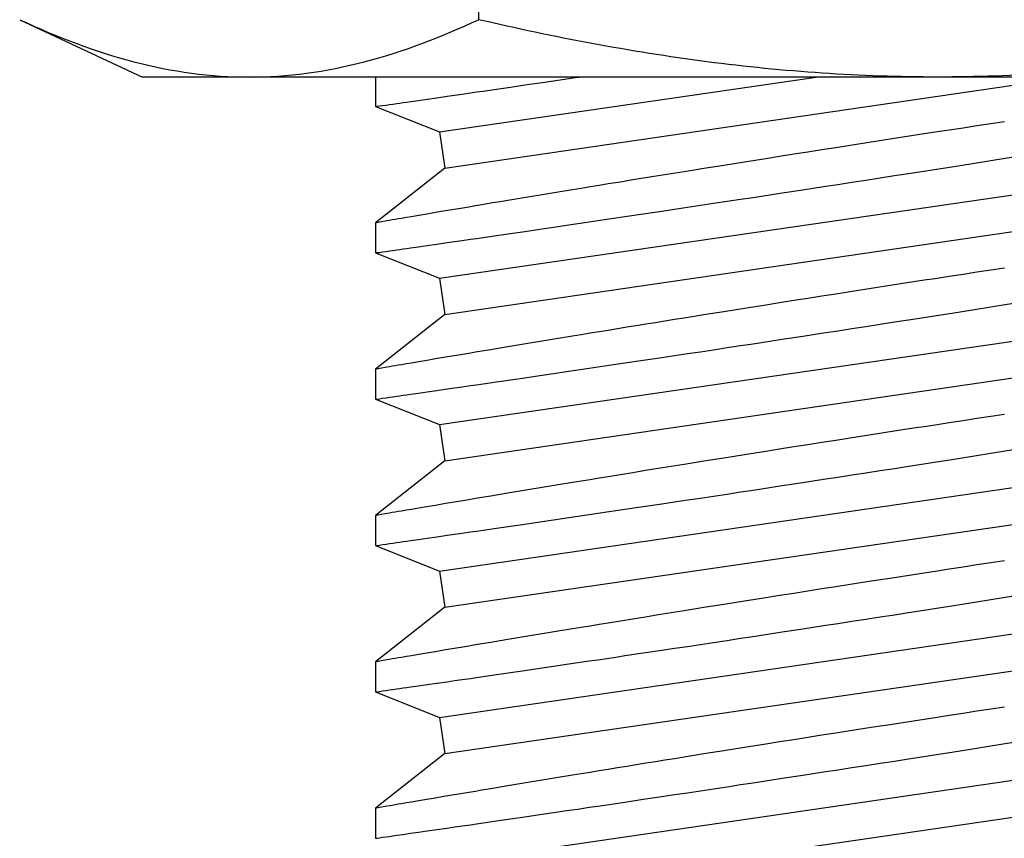
# Model space of a CAD drawing. Extents: x -75 to 107, y -27 to 53.
# Drawn here: x -13 to -13, y -26 to -25 of the extents above; entities that cross this region are included whole.
import ezdxf

# ---------------------------------------------------------------- set-up
doc = ezdxf.new("R2010")
doc.units = 0
doc.header["$MEASUREMENT"] = 0
doc.layers.add('OBJECT', color=1, linetype='CONTINUOUS')

msp = doc.modelspace()

# ---------------------------------------------------------------- linework, layer by layer
at = {"layer": 'OBJECT', "color": 7, "ltscale": 0.3}
msp.add_line((-13.0506, -24.87926), (-13.0506, -25.21867), dxfattribs=at)
at = {"layer": 'OBJECT', "color": 7}
for p, q in [((-13.26633, -25.21867), (-13.20853, -25.24563)), ((-13.15847, -25.24563), (-13.20853, -25.24563)), ((-12.83487, -25.24563), (-13.15847, -25.24563)), ((-13.09902, -25.24563), (-13.09902, -25.2595)), ((-13.069, -25.27144), (-12.89198, -25.24563)), ((-13.06652, -25.28846), (-12.7728, -25.24563)), ((-13.02889, -25.24937), (-13.02176, -25.24833)), ((-13.02176, -25.24833), (-13.01435, -25.24724)), ((-13.01435, -25.24724), (-13.00923, -25.24649)), ((-13.00923, -25.24649), (-13.004, -25.24572)), ((-13.004, -25.24572), (-13.00339, -25.24563)), ((-12.51128, -25.24563), (-12.83487, -25.24563)), ((-13.06187, -25.25416), (-13.05825, -25.25364)), ((-13.05825, -25.25364), (-13.05448, -25.25309)), ((-13.05448, -25.25309), (-13.05152, -25.25266)), ((-13.05152, -25.25266), (-13.04847, -25.25222)), ((-13.04847, -25.25222), (-13.04534, -25.25177)), ((-13.04534, -25.25177), (-13.04212, -25.2513)), ((-13.04212, -25.2513), (-13.03566, -25.25036)), ((-13.03566, -25.25036), (-13.02889, -25.24937)), ((-13.09091, -25.25834), (-13.08911, -25.25808)), ((-13.08911, -25.25808), (-13.08762, -25.25787)), ((-13.08762, -25.25787), (-13.08603, -25.25764)), ((-13.08603, -25.25764), (-13.08434, -25.2574)), ((-13.08434, -25.2574), (-13.08255, -25.25714)), ((-13.08255, -25.25714), (-13.07882, -25.2566)), ((-13.07882, -25.2566), (-13.07472, -25.25601)), ((-13.07472, -25.25601), (-13.07021, -25.25537)), ((-13.07021, -25.25537), (-13.06534, -25.25466)), ((-13.06534, -25.25466), (-13.06187, -25.25416)), ((-13.09902, -25.2595), (-13.09897, -25.25949)), ((-13.09902, -25.2595), (-13.069, -25.27144)), ((-13.09897, -25.25949), (-13.09881, -25.25947)), ((-13.09881, -25.25947), (-13.09821, -25.25938)), ((-13.09821, -25.25938), (-13.09721, -25.25924)), ((-13.09721, -25.25924), (-13.0958, -25.25904)), ((-13.0958, -25.25904), (-13.09398, -25.25878)), ((-13.09398, -25.25878), (-13.09253, -25.25857)), ((-13.09253, -25.25857), (-13.09091, -25.25834)), ((-12.80343, -25.26664), (-12.80986, -25.26762)), ((-13.069, -25.27144), (-13.06652, -25.28846)), ((-12.83605, -25.27162), (-12.84108, -25.27239)), ((-12.82945, -25.2706), (-12.83605, -25.27162)), ((-12.82287, -25.2696), (-12.82945, -25.2706)), ((-12.81632, -25.2686), (-12.82287, -25.2696)), ((-12.80986, -25.26762), (-12.81632, -25.2686)), ((-12.86609, -25.27626), (-12.87596, -25.27779)), ((-12.85625, -25.27473), (-12.86609, -25.27626)), ((-12.85118, -25.27395), (-12.85625, -25.27473)), ((-12.84612, -25.27317), (-12.85118, -25.27395)), ((-12.84108, -25.27239), (-12.84612, -25.27317)), ((-13.069, -25.34024), (-12.6598, -25.28056)), ((-12.89585, -25.2809), (-12.90249, -25.28195)), ((-12.88924, -25.27987), (-12.89585, -25.2809)), ((-12.8826, -25.27883), (-12.88924, -25.27987)), ((-12.87596, -25.27779), (-12.8826, -25.27883)), ((-12.92555, -25.2856), (-12.93047, -25.28638)), ((-12.92062, -25.28481), (-12.92555, -25.2856)), ((-12.91565, -25.28403), (-12.92062, -25.28481)), ((-12.90909, -25.28299), (-12.91565, -25.28403)), ((-12.90249, -25.28195), (-12.90909, -25.28299)), ((-12.81848, -25.28624), (-12.80881, -25.28471)), ((-12.80881, -25.28471), (-12.80399, -25.28394)), ((-12.80399, -25.28394), (-12.79919, -25.28318)), ((-13.06652, -25.28846), (-13.09902, -25.31413)), ((-12.95391, -25.29013), (-12.96005, -25.29111)), ((-12.94933, -25.28939), (-12.95391, -25.29013)), ((-12.9447, -25.28865), (-12.94933, -25.28939)), ((-12.93536, -25.28716), (-12.9447, -25.28865)), ((-12.93047, -25.28638), (-12.93536, -25.28716)), ((-12.84845, -25.29094), (-12.84338, -25.29015)), ((-12.84338, -25.29015), (-12.83832, -25.28935)), ((-12.83832, -25.28935), (-12.83326, -25.28856)), ((-12.83326, -25.28856), (-12.82821, -25.28777)), ((-12.82821, -25.28777), (-12.81848, -25.28624)), ((-12.98388, -25.29497), (-12.98963, -25.2959)), ((-12.97804, -25.29402), (-12.98388, -25.29497)), ((-12.9721, -25.29306), (-12.97804, -25.29402)), ((-12.96612, -25.29209), (-12.9721, -25.29306)), ((-12.96005, -25.29111), (-12.96612, -25.29209)), ((-12.88177, -25.2961), (-12.87514, -25.29508)), ((-12.87514, -25.29508), (-12.8685, -25.29405)), ((-12.8685, -25.29405), (-12.86182, -25.29302)), ((-12.86182, -25.29302), (-12.85513, -25.29198)), ((-12.85513, -25.29198), (-12.84845, -25.29094)), ((-13.06652, -25.35726), (-12.65732, -25.29758)), ((-13.01418, -25.29993), (-13.01794, -25.30054)), ((-13.00648, -25.29866), (-13.01418, -25.29993)), ((-13.00236, -25.29798), (-13.00648, -25.29866)), ((-12.99817, -25.2973), (-13.00236, -25.29798)), ((-12.99393, -25.29661), (-12.99817, -25.2973)), ((-12.98963, -25.2959), (-12.99393, -25.29661)), ((-12.90782, -25.3001), (-12.89814, -25.29862)), ((-12.89814, -25.29862), (-12.88839, -25.29712)), ((-12.88839, -25.29712), (-12.88177, -25.2961)), ((-13.04041, -25.30426), (-13.04479, -25.30499)), ((-13.0359, -25.30351), (-13.04041, -25.30426)), ((-13.03128, -25.30275), (-13.0359, -25.30351)), ((-13.02652, -25.30196), (-13.03128, -25.30275)), ((-13.02164, -25.30115), (-13.02652, -25.30196)), ((-13.01794, -25.30054), (-13.02164, -25.30115)), ((-12.9401, -25.30499), (-12.9338, -25.30404)), ((-12.9338, -25.30404), (-12.92744, -25.30308)), ((-12.92744, -25.30308), (-12.92258, -25.30234)), ((-12.92258, -25.30234), (-12.91769, -25.3016)), ((-12.91769, -25.3016), (-12.91277, -25.30085)), ((-12.91277, -25.30085), (-12.90782, -25.3001)), ((-13.0661, -25.30856), (-13.07092, -25.30937)), ((-13.06094, -25.30769), (-13.0661, -25.30856)), ((-13.05809, -25.30722), (-13.06094, -25.30769)), ((-13.05515, -25.30672), (-13.05809, -25.30722)), ((-13.05213, -25.30622), (-13.05515, -25.30672)), ((-13.04901, -25.3057), (-13.05213, -25.30622)), ((-13.04479, -25.30499), (-13.04901, -25.3057)), ((-12.97326, -25.30996), (-12.96453, -25.30866)), ((-12.96453, -25.30866), (-12.95854, -25.30776)), ((-12.95854, -25.30776), (-12.95247, -25.30685)), ((-12.95247, -25.30685), (-12.94634, -25.30593)), ((-12.94634, -25.30593), (-12.9401, -25.30499)), ((-13.09711, -25.3138), (-13.09786, -25.31393)), ((-13.09619, -25.31365), (-13.09711, -25.3138)), ((-13.09449, -25.31336), (-13.09619, -25.31365)), ((-13.09241, -25.313), (-13.09449, -25.31336)), ((-13.09116, -25.31279), (-13.09241, -25.313)), ((-13.0898, -25.31256), (-13.09116, -25.31279)), ((-13.08834, -25.31231), (-13.0898, -25.31256)), ((-13.08677, -25.31205), (-13.08834, -25.31231)), ((-13.08455, -25.31167), (-13.08677, -25.31205)), ((-13.08216, -25.31127), (-13.08455, -25.31167)), ((-13.07959, -25.31083), (-13.08216, -25.31127)), ((-13.07687, -25.31037), (-13.07959, -25.31083)), ((-13.07398, -25.30989), (-13.07687, -25.31037)), ((-13.07092, -25.30937), (-13.07398, -25.30989)), ((-13.004, -25.31451), (-12.99866, -25.31373)), ((-12.99866, -25.31373), (-12.99453, -25.31312)), ((-12.99453, -25.31312), (-12.99035, -25.3125)), ((-12.99035, -25.3125), (-12.9861, -25.31187)), ((-12.9861, -25.31187), (-12.98179, -25.31123)), ((-12.98179, -25.31123), (-12.97326, -25.30996)), ((-13.09902, -25.31413), (-13.09902, -25.32829)), ((-13.09899, -25.31412), (-13.099, -25.31413)), ((-13.0988, -25.31409), (-13.09899, -25.31412)), ((-13.09842, -25.31403), (-13.0988, -25.31409)), ((-13.09786, -25.31393), (-13.09842, -25.31403)), ((-13.03566, -25.31915), (-13.02889, -25.31817)), ((-13.02889, -25.31817), (-13.02176, -25.31712)), ((-13.02176, -25.31712), (-13.01435, -25.31604)), ((-13.01435, -25.31604), (-13.00923, -25.31528)), ((-13.00923, -25.31528), (-13.004, -25.31451)), ((-13.06534, -25.32346), (-13.06187, -25.32296)), ((-13.06187, -25.32296), (-13.05825, -25.32243)), ((-13.05825, -25.32243), (-13.05448, -25.32189)), ((-13.05448, -25.32189), (-13.05152, -25.32146)), ((-13.05152, -25.32146), (-13.04847, -25.32102)), ((-13.04847, -25.32102), (-13.04534, -25.32056)), ((-13.04534, -25.32056), (-13.04212, -25.32009)), ((-13.04212, -25.32009), (-13.03566, -25.31915)), ((-13.0958, -25.32783), (-13.09398, -25.32757)), ((-13.09398, -25.32757), (-13.09253, -25.32736)), ((-13.09253, -25.32736), (-13.09091, -25.32713)), ((-13.09091, -25.32713), (-13.08911, -25.32687)), ((-13.08911, -25.32687), (-13.08762, -25.32666)), ((-13.08762, -25.32666), (-13.08603, -25.32643)), ((-13.08603, -25.32643), (-13.08434, -25.32619)), ((-13.08434, -25.32619), (-13.08255, -25.32593)), ((-13.08255, -25.32593), (-13.07882, -25.3254)), ((-13.07882, -25.3254), (-13.07472, -25.32481)), ((-13.07472, -25.32481), (-13.07021, -25.32416)), ((-13.07021, -25.32416), (-13.06534, -25.32346)), ((-13.09902, -25.32829), (-13.09897, -25.32828)), ((-13.09902, -25.32829), (-13.069, -25.34024)), ((-13.09897, -25.32828), (-13.09881, -25.32826)), ((-13.09881, -25.32826), (-13.09821, -25.32817)), ((-13.09821, -25.32817), (-13.09721, -25.32803)), ((-13.09721, -25.32803), (-13.0958, -25.32783)), ((-12.80986, -25.33641), (-12.81632, -25.33739)), ((-12.80343, -25.33543), (-12.80986, -25.33641)), ((-13.069, -25.34024), (-13.06652, -25.35726)), ((-12.84108, -25.34118), (-12.84612, -25.34196)), ((-12.83605, -25.34041), (-12.84108, -25.34118)), ((-12.82945, -25.3394), (-12.83605, -25.34041)), ((-12.82287, -25.33839), (-12.82945, -25.3394)), ((-12.81632, -25.33739), (-12.82287, -25.33839)), ((-12.86609, -25.34505), (-12.87596, -25.34658)), ((-12.85625, -25.34352), (-12.86609, -25.34505)), ((-12.85118, -25.34274), (-12.85625, -25.34352)), ((-12.84612, -25.34196), (-12.85118, -25.34274)), ((-13.069, -25.40903), (-12.6598, -25.34936)), ((-12.90249, -25.35074), (-12.90909, -25.35178)), ((-12.89585, -25.3497), (-12.90249, -25.35074)), ((-12.88924, -25.34866), (-12.89585, -25.3497)), ((-12.8826, -25.34762), (-12.88924, -25.34866)), ((-12.87596, -25.34658), (-12.8826, -25.34762)), ((-12.93047, -25.35517), (-12.93536, -25.35595)), ((-12.92555, -25.35439), (-12.93047, -25.35517)), ((-12.92062, -25.35361), (-12.92555, -25.35439)), ((-12.91565, -25.35282), (-12.92062, -25.35361)), ((-12.90909, -25.35178), (-12.91565, -25.35282)), ((-12.82821, -25.35656), (-12.81848, -25.35503)), ((-12.81848, -25.35503), (-12.80881, -25.3535)), ((-12.80881, -25.3535), (-12.80399, -25.35274)), ((-12.80399, -25.35274), (-12.79919, -25.35197)), ((-13.06652, -25.35726), (-13.09902, -25.38292)), ((-12.95849, -25.35966), (-12.96302, -25.36039)), ((-12.95391, -25.35892), (-12.95849, -25.35966)), ((-12.94933, -25.35818), (-12.95391, -25.35892)), ((-12.9447, -25.35744), (-12.94933, -25.35818)), ((-12.93536, -25.35595), (-12.9447, -25.35744)), ((-12.85513, -25.36077), (-12.84845, -25.35973)), ((-12.84845, -25.35973), (-12.84338, -25.35894)), ((-12.84338, -25.35894), (-12.83832, -25.35815)), ((-12.83832, -25.35815), (-12.83326, -25.35735)), ((-12.83326, -25.35735), (-12.82821, -25.35656)), ((-12.98963, -25.3647), (-12.99393, -25.3654)), ((-12.98529, -25.36399), (-12.98963, -25.3647)), ((-12.9809, -25.36328), (-12.98529, -25.36399)), ((-12.97646, -25.36256), (-12.9809, -25.36328)), ((-12.97197, -25.36183), (-12.97646, -25.36256)), ((-12.96752, -25.36111), (-12.97197, -25.36183)), ((-12.96302, -25.36039), (-12.96752, -25.36111)), ((-12.88177, -25.3649), (-12.87514, -25.36387)), ((-12.87514, -25.36387), (-12.8685, -25.36285)), ((-12.8685, -25.36285), (-12.86182, -25.36181)), ((-12.86182, -25.36181), (-12.85513, -25.36077)), ((-13.06652, -25.42605), (-12.65732, -25.36637)), ((-13.01794, -25.36934), (-13.02164, -25.36995)), ((-13.01418, -25.36872), (-13.01794, -25.36934)), ((-13.00648, -25.36745), (-13.01418, -25.36872)), ((-13.00236, -25.36678), (-13.00648, -25.36745)), ((-12.99817, -25.36609), (-13.00236, -25.36678)), ((-12.99393, -25.3654), (-12.99817, -25.36609)), ((-12.91277, -25.36964), (-12.90782, -25.36889)), ((-12.90782, -25.36889), (-12.89814, -25.36741)), ((-12.89814, -25.36741), (-12.88839, -25.36591)), ((-12.88839, -25.36591), (-12.88177, -25.3649)), ((-13.04479, -25.37379), (-13.04901, -25.37449)), ((-13.04041, -25.37306), (-13.04479, -25.37379)), ((-13.0359, -25.37231), (-13.04041, -25.37306)), ((-13.03128, -25.37154), (-13.0359, -25.37231)), ((-13.02652, -25.37075), (-13.03128, -25.37154)), ((-13.02164, -25.36995), (-13.02652, -25.37075)), ((-12.94634, -25.37472), (-12.9401, -25.37378)), ((-12.9401, -25.37378), (-12.9338, -25.37283)), ((-12.9338, -25.37283), (-12.92744, -25.37187)), ((-12.92744, -25.37187), (-12.92258, -25.37113)), ((-12.92258, -25.37113), (-12.91769, -25.37039)), ((-12.91769, -25.37039), (-12.91277, -25.36964)), ((-13.07092, -25.37816), (-13.07398, -25.37868)), ((-13.0661, -25.37735), (-13.07092, -25.37816)), ((-13.06094, -25.37649), (-13.0661, -25.37735)), ((-13.05809, -25.37601), (-13.06094, -25.37649)), ((-13.05515, -25.37552), (-13.05809, -25.37601)), ((-13.05213, -25.37501), (-13.05515, -25.37552)), ((-13.04901, -25.37449), (-13.05213, -25.37501)), ((-12.97326, -25.37875), (-12.96453, -25.37745)), ((-12.96453, -25.37745), (-12.95854, -25.37655)), ((-12.95854, -25.37655), (-12.95247, -25.37564)), ((-12.95247, -25.37564), (-12.94634, -25.37472)), ((-13.09902, -25.38292), (-13.09902, -25.39708)), ((-13.09899, -25.38292), (-13.099, -25.38292)), ((-13.0988, -25.38288), (-13.09899, -25.38292)), ((-13.09842, -25.38282), (-13.0988, -25.38288)), ((-13.09786, -25.38272), (-13.09842, -25.38282)), ((-13.09711, -25.3826), (-13.09786, -25.38272)), ((-13.09619, -25.38244), (-13.09711, -25.3826)), ((-13.09449, -25.38215), (-13.09619, -25.38244)), ((-13.09241, -25.3818), (-13.09449, -25.38215)), ((-13.09116, -25.38159), (-13.09241, -25.3818)), ((-13.0898, -25.38136), (-13.09116, -25.38159)), ((-13.08834, -25.38111), (-13.0898, -25.38136)), ((-13.08677, -25.38084), (-13.08834, -25.38111)), ((-13.08455, -25.38047), (-13.08677, -25.38084)), ((-13.08216, -25.38006), (-13.08455, -25.38047)), ((-13.07959, -25.37963), (-13.08216, -25.38006)), ((-13.07687, -25.37917), (-13.07959, -25.37963)), ((-13.07398, -25.37868), (-13.07687, -25.37917)), ((-13.004, -25.38331), (-12.99866, -25.38252)), ((-12.99866, -25.38252), (-12.99453, -25.38191)), ((-12.99453, -25.38191), (-12.99035, -25.38129)), ((-12.99035, -25.38129), (-12.9861, -25.38066)), ((-12.9861, -25.38066), (-12.98179, -25.38002)), ((-12.98179, -25.38002), (-12.97326, -25.37875)), ((-13.03566, -25.38795), (-13.02889, -25.38696)), ((-13.02889, -25.38696), (-13.02176, -25.38592)), ((-13.02176, -25.38592), (-13.01435, -25.38483)), ((-13.01435, -25.38483), (-13.00923, -25.38408)), ((-13.00923, -25.38408), (-13.004, -25.38331)), ((-13.07021, -25.39295), (-13.06534, -25.39225)), ((-13.06534, -25.39225), (-13.06187, -25.39175)), ((-13.06187, -25.39175), (-13.05825, -25.39123)), ((-13.05825, -25.39123), (-13.05448, -25.39068)), ((-13.05448, -25.39068), (-13.05152, -25.39025)), ((-13.05152, -25.39025), (-13.04847, -25.38981)), ((-13.04847, -25.38981), (-13.04534, -25.38935)), ((-13.04534, -25.38935), (-13.04212, -25.38889)), ((-13.04212, -25.38889), (-13.03566, -25.38795)), ((-13.09902, -25.39708), (-13.09897, -25.39708)), ((-13.09902, -25.39708), (-13.069, -25.40903)), ((-13.09897, -25.39708), (-13.09881, -25.39705)), ((-13.09881, -25.39705), (-13.09821, -25.39697)), ((-13.09821, -25.39697), (-13.09721, -25.39683)), ((-13.09721, -25.39683), (-13.0958, -25.39662)), ((-13.0958, -25.39662), (-13.09398, -25.39636)), ((-13.09398, -25.39636), (-13.09253, -25.39616)), ((-13.09253, -25.39616), (-13.09091, -25.39592)), ((-13.09091, -25.39592), (-13.08911, -25.39567)), ((-13.08911, -25.39567), (-13.08762, -25.39545)), ((-13.08762, -25.39545), (-13.08603, -25.39523)), ((-13.08603, -25.39523), (-13.08434, -25.39498)), ((-13.08434, -25.39498), (-13.08255, -25.39473)), ((-13.08255, -25.39473), (-13.07882, -25.39419)), ((-13.07882, -25.39419), (-13.07472, -25.3936)), ((-13.07472, -25.3936), (-13.07021, -25.39295)), ((-12.81632, -25.40619), (-12.82287, -25.40719)), ((-12.80986, -25.4052), (-12.81632, -25.40619)), ((-12.80343, -25.40423), (-12.80986, -25.4052)), ((-13.069, -25.40903), (-13.06652, -25.42605)), ((-12.84612, -25.41075), (-12.85118, -25.41153)), ((-12.84108, -25.40998), (-12.84612, -25.41075)), ((-12.83605, -25.4092), (-12.84108, -25.40998)), ((-12.82945, -25.40819), (-12.83605, -25.4092)), ((-12.82287, -25.40719), (-12.82945, -25.40819)), ((-12.87596, -25.41538), (-12.8826, -25.41641)), ((-12.86609, -25.41384), (-12.87596, -25.41538)), ((-12.85625, -25.41232), (-12.86609, -25.41384)), ((-12.85118, -25.41153), (-12.85625, -25.41232)), ((-13.069, -25.47783), (-12.6598, -25.41815)), ((-12.90249, -25.41953), (-12.90909, -25.42057)), ((-12.89585, -25.41849), (-12.90249, -25.41953)), ((-12.88924, -25.41745), (-12.89585, -25.41849)), ((-12.8826, -25.41641), (-12.88924, -25.41745)), ((-12.93536, -25.42474), (-12.9447, -25.42624)), ((-12.93047, -25.42396), (-12.93536, -25.42474)), ((-12.92555, -25.42318), (-12.93047, -25.42396)), ((-12.92062, -25.4224), (-12.92555, -25.42318)), ((-12.91565, -25.42161), (-12.92062, -25.4224)), ((-12.90909, -25.42057), (-12.91565, -25.42161)), ((-12.82821, -25.42536), (-12.81848, -25.42382)), ((-12.81848, -25.42382), (-12.80881, -25.42229)), ((-12.80881, -25.42229), (-12.80399, -25.42153)), ((-12.80399, -25.42153), (-12.79919, -25.42077)), ((-13.06652, -25.42605), (-13.09902, -25.45172)), ((-12.96005, -25.4287), (-12.96612, -25.42968)), ((-12.95391, -25.42771), (-12.96005, -25.4287)), ((-12.94933, -25.42698), (-12.95391, -25.42771)), ((-12.9447, -25.42624), (-12.94933, -25.42698)), ((-12.86182, -25.4306), (-12.85513, -25.42956)), ((-12.85513, -25.42956), (-12.84845, -25.42852)), ((-12.84845, -25.42852), (-12.84338, -25.42773)), ((-12.84338, -25.42773), (-12.83832, -25.42694)), ((-12.83832, -25.42694), (-12.83326, -25.42615)), ((-12.83326, -25.42615), (-12.82821, -25.42536)), ((-12.99393, -25.43419), (-12.99817, -25.43489)), ((-12.98963, -25.43349), (-12.99393, -25.43419)), ((-12.98388, -25.43256), (-12.98963, -25.43349)), ((-12.97804, -25.43161), (-12.98388, -25.43256)), ((-12.9721, -25.43064), (-12.97804, -25.43161)), ((-12.96612, -25.42968), (-12.9721, -25.43064)), ((-12.88839, -25.43471), (-12.88177, -25.43369)), ((-12.88177, -25.43369), (-12.87514, -25.43267)), ((-12.87514, -25.43267), (-12.8685, -25.43164)), ((-12.8685, -25.43164), (-12.86182, -25.4306)), ((-13.06652, -25.49484), (-12.65732, -25.43517)), ((-13.02164, -25.43874), (-13.02652, -25.43955)), ((-13.01794, -25.43813), (-13.02164, -25.43874)), ((-13.01418, -25.43751), (-13.01794, -25.43813)), ((-13.00648, -25.43625), (-13.01418, -25.43751)), ((-13.00236, -25.43557), (-13.00648, -25.43625)), ((-12.99817, -25.43489), (-13.00236, -25.43557)), ((-12.91769, -25.43918), (-12.91277, -25.43844)), ((-12.91277, -25.43844), (-12.90782, -25.43768)), ((-12.90782, -25.43768), (-12.89814, -25.4362)), ((-12.89814, -25.4362), (-12.88839, -25.43471)), ((-13.04901, -25.44328), (-13.05213, -25.4438)), ((-13.04479, -25.44258), (-13.04901, -25.44328)), ((-13.04041, -25.44185), (-13.04479, -25.44258)), ((-13.0359, -25.4411), (-13.04041, -25.44185)), ((-13.03128, -25.44033), (-13.0359, -25.4411)), ((-13.02652, -25.43955), (-13.03128, -25.44033)), ((-12.94634, -25.44352), (-12.9401, -25.44258)), ((-12.9401, -25.44258), (-12.9338, -25.44163)), ((-12.9338, -25.44163), (-12.92744, -25.44066)), ((-12.92744, -25.44066), (-12.92258, -25.43993)), ((-12.92258, -25.43993), (-12.91769, -25.43918)), ((-13.07687, -25.44796), (-13.07959, -25.44842)), ((-13.07398, -25.44747), (-13.07687, -25.44796)), ((-13.07092, -25.44696), (-13.07398, -25.44747)), ((-13.0661, -25.44615), (-13.07092, -25.44696)), ((-13.06094, -25.44528), (-13.0661, -25.44615)), ((-13.05809, -25.4448), (-13.06094, -25.44528)), ((-13.05515, -25.44431), (-13.05809, -25.4448)), ((-13.05213, -25.4438), (-13.05515, -25.44431)), ((-12.98179, -25.44881), (-12.97326, -25.44755)), ((-12.97326, -25.44755), (-12.96453, -25.44624)), ((-12.96453, -25.44624), (-12.95854, -25.44535)), ((-12.95854, -25.44535), (-12.95247, -25.44444)), ((-12.95247, -25.44444), (-12.94634, -25.44352)), ((-13.09902, -25.45171), (-13.09902, -25.46588)), ((-13.09899, -25.45171), (-13.099, -25.45171)), ((-13.0988, -25.45168), (-13.09899, -25.45171)), ((-13.09842, -25.45161), (-13.0988, -25.45168)), ((-13.09786, -25.45152), (-13.09842, -25.45161)), ((-13.09711, -25.45139), (-13.09786, -25.45152)), ((-13.09619, -25.45123), (-13.09711, -25.45139)), ((-13.09449, -25.45095), (-13.09619, -25.45123)), ((-13.09241, -25.45059), (-13.09449, -25.45095)), ((-13.09116, -25.45038), (-13.09241, -25.45059)), ((-13.0898, -25.45015), (-13.09116, -25.45038)), ((-13.08834, -25.4499), (-13.0898, -25.45015)), ((-13.08677, -25.44963), (-13.08834, -25.4499)), ((-13.08455, -25.44926), (-13.08677, -25.44963)), ((-13.08216, -25.44885), (-13.08455, -25.44926)), ((-13.07959, -25.44842), (-13.08216, -25.44885)), ((-13.00923, -25.45287), (-13.004, -25.4521)), ((-13.004, -25.4521), (-12.99866, -25.45131)), ((-12.99866, -25.45131), (-12.99453, -25.4507)), ((-12.99453, -25.4507), (-12.99035, -25.45008)), ((-12.99035, -25.45008), (-12.9861, -25.44945)), ((-12.9861, -25.44945), (-12.98179, -25.44881)), ((-13.04212, -25.45768), (-13.03566, -25.45674)), ((-13.03566, -25.45674), (-13.02889, -25.45575)), ((-13.02889, -25.45575), (-13.02176, -25.45471)), ((-13.02176, -25.45471), (-13.01435, -25.45362)), ((-13.01435, -25.45362), (-13.00923, -25.45287)), ((-13.07472, -25.4624), (-13.07021, -25.46175)), ((-13.07021, -25.46175), (-13.06534, -25.46104)), ((-13.06534, -25.46104), (-13.06187, -25.46054)), ((-13.06187, -25.46054), (-13.05825, -25.46002)), ((-13.05825, -25.46002), (-13.05448, -25.45947)), ((-13.05448, -25.45947), (-13.05152, -25.45905)), ((-13.05152, -25.45905), (-13.04847, -25.4586)), ((-13.04847, -25.4586), (-13.04534, -25.45815)), ((-13.04534, -25.45815), (-13.04212, -25.45768)), ((-13.09902, -25.46588), (-13.09897, -25.46587)), ((-13.09902, -25.46588), (-13.069, -25.47783)), ((-13.09897, -25.46587), (-13.09881, -25.46585)), ((-13.09881, -25.46585), (-13.09821, -25.46576)), ((-13.09821, -25.46576), (-13.09721, -25.46562)), ((-13.09721, -25.46562), (-13.0958, -25.46542)), ((-13.0958, -25.46542), (-13.09398, -25.46516)), ((-13.09398, -25.46516), (-13.09253, -25.46495)), ((-13.09253, -25.46495), (-13.09091, -25.46472)), ((-13.09091, -25.46472), (-13.08911, -25.46446)), ((-13.08911, -25.46446), (-13.08762, -25.46425)), ((-13.08762, -25.46425), (-13.08603, -25.46402)), ((-13.08603, -25.46402), (-13.08434, -25.46378)), ((-13.08434, -25.46378), (-13.08255, -25.46352)), ((-13.08255, -25.46352), (-13.07882, -25.46298)), ((-13.07882, -25.46298), (-13.07472, -25.4624)), ((-12.81632, -25.47498), (-12.82287, -25.47598)), ((-12.80986, -25.474), (-12.81632, -25.47498)), ((-12.80343, -25.47302), (-12.80986, -25.474)), ((-13.069, -25.47783), (-13.06652, -25.49484)), ((-12.85118, -25.48033), (-12.85625, -25.48111)), ((-12.84612, -25.47955), (-12.85118, -25.48033)), ((-12.84108, -25.47877), (-12.84612, -25.47955)), ((-12.83605, -25.478), (-12.84108, -25.47877)), ((-12.82945, -25.47698), (-12.83605, -25.478)), ((-12.82287, -25.47598), (-12.82945, -25.47698)), ((-12.87596, -25.48417), (-12.8826, -25.48521)), ((-12.86609, -25.48264), (-12.87596, -25.48417)), ((-12.85625, -25.48111), (-12.86609, -25.48264)), ((-13.069, -25.54662), (-12.6598, -25.48694)), ((-12.90909, -25.48937), (-12.91565, -25.49041)), ((-12.90249, -25.48833), (-12.90909, -25.48937)), ((-12.89585, -25.48728), (-12.90249, -25.48833)), ((-12.88924, -25.48625), (-12.89585, -25.48728)), ((-12.8826, -25.48521), (-12.88924, -25.48625)), ((-12.80399, -25.49032), (-12.79919, -25.48956)), ((-12.93536, -25.49354), (-12.9447, -25.49503)), ((-12.93047, -25.49276), (-12.93536, -25.49354)), ((-12.92555, -25.49198), (-12.93047, -25.49276)), ((-12.92062, -25.49119), (-12.92555, -25.49198)), ((-12.91565, -25.49041), (-12.92062, -25.49119)), ((-12.83326, -25.49494), (-12.82821, -25.49415)), ((-12.82821, -25.49415), (-12.81848, -25.49262)), ((-12.81848, -25.49262), (-12.80881, -25.49109)), ((-12.80881, -25.49109), (-12.80399, -25.49032)), ((-13.06652, -25.49484), (-13.09902, -25.52051)), ((-12.96612, -25.49847), (-12.9721, -25.49944)), ((-12.96005, -25.49749), (-12.96612, -25.49847)), ((-12.95391, -25.49651), (-12.96005, -25.49749)), ((-12.94933, -25.49577), (-12.95391, -25.49651)), ((-12.9447, -25.49503), (-12.94933, -25.49577)), ((-12.86182, -25.4994), (-12.85513, -25.49836)), ((-12.85513, -25.49836), (-12.84845, -25.49732)), ((-12.84845, -25.49732), (-12.84338, -25.49653)), ((-12.84338, -25.49653), (-12.83832, -25.49573)), ((-12.83832, -25.49573), (-12.83326, -25.49494)), ((-12.99393, -25.50299), (-12.99817, -25.50368)), ((-12.98963, -25.50228), (-12.99393, -25.50299)), ((-12.98388, -25.50135), (-12.98963, -25.50228)), ((-12.97804, -25.5004), (-12.98388, -25.50135)), ((-12.9721, -25.49944), (-12.97804, -25.5004)), ((-12.89814, -25.505), (-12.88839, -25.5035)), ((-12.88839, -25.5035), (-12.88177, -25.50248)), ((-12.88177, -25.50248), (-12.87514, -25.50146)), ((-12.87514, -25.50146), (-12.8685, -25.50043)), ((-12.8685, -25.50043), (-12.86182, -25.4994)), ((-13.06652, -25.56364), (-12.65732, -25.50396)), ((-13.02164, -25.50753), (-13.02652, -25.50834)), ((-13.01794, -25.50693), (-13.02164, -25.50753)), ((-13.01418, -25.50631), (-13.01794, -25.50693)), ((-13.00648, -25.50504), (-13.01418, -25.50631)), ((-13.00236, -25.50436), (-13.00648, -25.50504)), ((-12.99817, -25.50368), (-13.00236, -25.50436)), ((-12.92258, -25.50872), (-12.91769, -25.50798)), ((-12.91769, -25.50798), (-12.91277, -25.50723)), ((-12.91277, -25.50723), (-12.90782, -25.50648)), ((-12.90782, -25.50648), (-12.89814, -25.505)), ((-13.05213, -25.5126), (-13.05515, -25.5131)), ((-13.04901, -25.51208), (-13.05213, -25.5126)), ((-13.04479, -25.51137), (-13.04901, -25.51208)), ((-13.04041, -25.51065), (-13.04479, -25.51137)), ((-13.0359, -25.50989), (-13.04041, -25.51065)), ((-13.03128, -25.50913), (-13.0359, -25.50989)), ((-13.02652, -25.50834), (-13.03128, -25.50913)), ((-12.95247, -25.51323), (-12.94634, -25.51231)), ((-12.94634, -25.51231), (-12.9401, -25.51137)), ((-12.9401, -25.51137), (-12.9338, -25.51042)), ((-12.9338, -25.51042), (-12.92744, -25.50946)), ((-12.92744, -25.50946), (-12.92258, -25.50872)), ((-13.07959, -25.51721), (-13.08216, -25.51765)), ((-13.07687, -25.51675), (-13.07959, -25.51721)), ((-13.07398, -25.51627), (-13.07687, -25.51675)), ((-13.07092, -25.51575), (-13.07398, -25.51627)), ((-13.0661, -25.51494), (-13.07092, -25.51575)), ((-13.06094, -25.51407), (-13.0661, -25.51494)), ((-13.05809, -25.5136), (-13.06094, -25.51407)), ((-13.05515, -25.5131), (-13.05809, -25.5136)), ((-12.98179, -25.51761), (-12.97326, -25.51634)), ((-12.97326, -25.51634), (-12.96453, -25.51504)), ((-12.96453, -25.51504), (-12.95854, -25.51414)), ((-12.95854, -25.51414), (-12.95247, -25.51323)), ((-13.09902, -25.52051), (-13.09902, -25.53467)), ((-13.09899, -25.52051), (-13.099, -25.52051)), ((-13.0988, -25.52047), (-13.09899, -25.52051)), ((-13.09842, -25.52041), (-13.0988, -25.52047)), ((-13.09786, -25.52031), (-13.09842, -25.52041)), ((-13.09711, -25.52019), (-13.09786, -25.52031)), ((-13.09619, -25.52003), (-13.09711, -25.52019)), ((-13.09449, -25.51974), (-13.09619, -25.52003)), ((-13.09241, -25.51939), (-13.09449, -25.51974)), ((-13.09116, -25.51917), (-13.09241, -25.51939)), ((-13.0898, -25.51894), (-13.09116, -25.51917)), ((-13.08834, -25.51869), (-13.0898, -25.51894)), ((-13.08677, -25.51843), (-13.08834, -25.51869)), ((-13.08455, -25.51805), (-13.08677, -25.51843)), ((-13.08216, -25.51765), (-13.08455, -25.51805)), ((-13.01435, -25.52242), (-13.00923, -25.52166)), ((-13.00923, -25.52166), (-13.004, -25.52089)), ((-13.004, -25.52089), (-12.99866, -25.52011)), ((-12.99866, -25.52011), (-12.99453, -25.5195)), ((-12.99453, -25.5195), (-12.99035, -25.51888)), ((-12.99035, -25.51888), (-12.9861, -25.51825)), ((-12.9861, -25.51825), (-12.98179, -25.51761)), ((-13.04534, -25.52694), (-13.04212, -25.52647)), ((-13.04212, -25.52647), (-13.03566, -25.52553)), ((-13.03566, -25.52553), (-13.02889, -25.52455)), ((-13.02889, -25.52455), (-13.02176, -25.5235)), ((-13.02176, -25.5235), (-13.01435, -25.52242)), ((-13.07882, -25.53178), (-13.07472, -25.53119)), ((-13.07472, -25.53119), (-13.07021, -25.53054)), ((-13.07021, -25.53054), (-13.06534, -25.52984)), ((-13.06534, -25.52984), (-13.06187, -25.52934)), ((-13.06187, -25.52934), (-13.05825, -25.52881)), ((-13.05825, -25.52881), (-13.05448, -25.52827)), ((-13.05448, -25.52827), (-13.05152, -25.52784)), ((-13.05152, -25.52784), (-13.04847, -25.5274)), ((-13.04847, -25.5274), (-13.04534, -25.52694)), ((-13.09902, -25.53467), (-13.09897, -25.53466)), ((-13.09902, -25.53467), (-13.069, -25.54662)), ((-13.09897, -25.53466), (-13.09881, -25.53464)), ((-13.09881, -25.53464), (-13.09821, -25.53455)), ((-13.09821, -25.53455), (-13.09721, -25.53441)), ((-13.09721, -25.53441), (-13.0958, -25.53421)), ((-13.0958, -25.53421), (-13.09398, -25.53395)), ((-13.09398, -25.53395), (-13.09253, -25.53374)), ((-13.09253, -25.53374), (-13.09091, -25.53351)), ((-13.09091, -25.53351), (-13.08911, -25.53325)), ((-13.08911, -25.53325), (-13.08762, -25.53304)), ((-13.08762, -25.53304), (-13.08603, -25.53281)), ((-13.08603, -25.53281), (-13.08434, -25.53257)), ((-13.08434, -25.53257), (-13.08255, -25.53231)), ((-13.08255, -25.53231), (-13.07882, -25.53178)), ((-12.82287, -25.54477), (-12.82945, -25.54578)), ((-12.81632, -25.54377), (-12.82287, -25.54477)), ((-12.80986, -25.54279), (-12.81632, -25.54377)), ((-12.80343, -25.54181), (-12.80986, -25.54279)), ((-13.069, -25.54662), (-13.06652, -25.56364)), ((-12.85625, -25.5499), (-12.86609, -25.55143)), ((-12.85118, -25.54912), (-12.85625, -25.5499)), ((-12.84612, -25.54834), (-12.85118, -25.54912)), ((-12.84108, -25.54756), (-12.84612, -25.54834)), ((-12.83605, -25.54679), (-12.84108, -25.54756)), ((-12.82945, -25.54578), (-12.83605, -25.54679)), ((-12.8826, -25.554), (-12.88924, -25.55504)), ((-12.87596, -25.55296), (-12.8826, -25.554)), ((-12.86609, -25.55143), (-12.87596, -25.55296)), ((-13.069, -25.61541), (-12.6598, -25.55574)), ((-12.90909, -25.55816), (-12.91565, -25.5592)), ((-12.90249, -25.55712), (-12.90909, -25.55816)), ((-12.89585, -25.55608), (-12.90249, -25.55712)), ((-12.88924, -25.55504), (-12.89585, -25.55608)), ((-12.80881, -25.55988), (-12.80399, -25.55912)), ((-12.80399, -25.55912), (-12.79919, -25.55835)), ((-13.06652, -25.56364), (-13.09902, -25.5893)), ((-12.93536, -25.56233), (-12.9447, -25.56382)), ((-12.93047, -25.56155), (-12.93536, -25.56233)), ((-12.92555, -25.56077), (-12.93047, -25.56155)), ((-12.92062, -25.55999), (-12.92555, -25.56077)), ((-12.91565, -25.5592), (-12.92062, -25.55999)), ((-12.83832, -25.56453), (-12.83326, -25.56374)), ((-12.83326, -25.56374), (-12.82821, -25.56294)), ((-12.82821, -25.56294), (-12.81848, -25.56141)), ((-12.81848, -25.56141), (-12.80881, -25.55988)), ((-12.97197, -25.56821), (-12.97646, -25.56894)), ((-12.96752, -25.56749), (-12.97197, -25.56821)), ((-12.96302, -25.56677), (-12.96752, -25.56749)), ((-12.95849, -25.56604), (-12.96302, -25.56677)), ((-12.95391, -25.5653), (-12.95849, -25.56604)), ((-12.94933, -25.56456), (-12.95391, -25.5653)), ((-12.9447, -25.56382), (-12.94933, -25.56456)), ((-12.8685, -25.56923), (-12.86182, -25.56819)), ((-12.86182, -25.56819), (-12.85513, -25.56715)), ((-12.85513, -25.56715), (-12.84845, -25.56611)), ((-12.84845, -25.56611), (-12.84338, -25.56532)), ((-12.84338, -25.56532), (-12.83832, -25.56453)), ((-13.06652, -25.63243), (-12.65732, -25.57276)), ((-12.99817, -25.57247), (-13.00236, -25.57316)), ((-12.99393, -25.57178), (-12.99817, -25.57247)), ((-12.98963, -25.57108), (-12.99393, -25.57178)), ((-12.98529, -25.57037), (-12.98963, -25.57108)), ((-12.9809, -25.56966), (-12.98529, -25.57037)), ((-12.97646, -25.56894), (-12.9809, -25.56966)), ((-12.89814, -25.57379), (-12.88839, -25.57229)), ((-12.88839, -25.57229), (-12.88177, -25.57128)), ((-12.88177, -25.57128), (-12.87514, -25.57025)), ((-12.87514, -25.57025), (-12.8685, -25.56923)), ((-13.02652, -25.57713), (-13.03128, -25.57792)), ((-13.02164, -25.57633), (-13.02652, -25.57713)), ((-13.01794, -25.57572), (-13.02164, -25.57633)), ((-13.01418, -25.5751), (-13.01794, -25.57572)), ((-13.00648, -25.57383), (-13.01418, -25.5751)), ((-13.00236, -25.57316), (-13.00648, -25.57383)), ((-12.92744, -25.57825), (-12.92258, -25.57751)), ((-12.92258, -25.57751), (-12.91769, -25.57677)), ((-12.91769, -25.57677), (-12.91277, -25.57602)), ((-12.91277, -25.57602), (-12.90782, -25.57527)), ((-12.90782, -25.57527), (-12.89814, -25.57379)), ((-13.05515, -25.5819), (-13.05809, -25.58239)), ((-13.05213, -25.58139), (-13.05515, -25.5819)), ((-13.04901, -25.58087), (-13.05213, -25.58139)), ((-13.04479, -25.58017), (-13.04901, -25.58087)), ((-13.04041, -25.57944), (-13.04479, -25.58017)), ((-13.0359, -25.57869), (-13.04041, -25.57944)), ((-13.03128, -25.57792), (-13.0359, -25.57869)), ((-12.95854, -25.58293), (-12.95247, -25.58202)), ((-12.95247, -25.58202), (-12.94634, -25.5811)), ((-12.94634, -25.5811), (-12.9401, -25.58016)), ((-12.9401, -25.58016), (-12.9338, -25.57921)), ((-12.9338, -25.57921), (-12.92744, -25.57825)), ((-13.08455, -25.58685), (-13.08677, -25.58722)), ((-13.08216, -25.58644), (-13.08455, -25.58685)), ((-13.07959, -25.58601), (-13.08216, -25.58644)), ((-13.07687, -25.58555), (-13.07959, -25.58601)), ((-13.07398, -25.58506), (-13.07687, -25.58555)), ((-13.07092, -25.58454), (-13.07398, -25.58506)), ((-13.0661, -25.58373), (-13.07092, -25.58454)), ((-13.06094, -25.58287), (-13.0661, -25.58373)), ((-13.05809, -25.58239), (-13.06094, -25.58287)), ((-12.9861, -25.58704), (-12.98179, -25.5864)), ((-12.98179, -25.5864), (-12.97326, -25.58513)), ((-12.97326, -25.58513), (-12.96453, -25.58383)), ((-12.96453, -25.58383), (-12.95854, -25.58293)), ((-13.09902, -25.5893), (-13.09902, -25.60346)), ((-13.09899, -25.5893), (-13.099, -25.5893)), ((-13.0988, -25.58927), (-13.09899, -25.5893)), ((-13.09842, -25.5892), (-13.0988, -25.58927)), ((-13.09786, -25.58911), (-13.09842, -25.5892)), ((-13.09711, -25.58898), (-13.09786, -25.58911)), ((-13.09619, -25.58882), (-13.09711, -25.58898)), ((-13.09449, -25.58853), (-13.09619, -25.58882)), ((-13.09241, -25.58818), (-13.09449, -25.58853)), ((-13.09116, -25.58797), (-13.09241, -25.58818)), ((-13.0898, -25.58774), (-13.09116, -25.58797)), ((-13.08834, -25.58749), (-13.0898, -25.58774)), ((-13.08677, -25.58722), (-13.08834, -25.58749)), ((-13.02176, -25.5923), (-13.01435, -25.59121)), ((-13.01435, -25.59121), (-13.00923, -25.59046)), ((-13.00923, -25.59046), (-13.004, -25.58969)), ((-13.004, -25.58969), (-12.99866, -25.5889)), ((-12.99866, -25.5889), (-12.99453, -25.58829)), ((-12.99453, -25.58829), (-12.99035, -25.58767)), ((-12.99035, -25.58767), (-12.9861, -25.58704)), ((-13.05152, -25.59663), (-13.04847, -25.59619)), ((-13.04847, -25.59619), (-13.04534, -25.59573)), ((-13.04534, -25.59573), (-13.04212, -25.59527)), ((-13.04212, -25.59527), (-13.03566, -25.59433)), ((-13.03566, -25.59433), (-13.02889, -25.59334)), ((-13.02889, -25.59334), (-13.02176, -25.5923)), ((-13.08255, -25.60111), (-13.07882, -25.60057)), ((-13.07882, -25.60057), (-13.07472, -25.59998)), ((-13.07472, -25.59998), (-13.07021, -25.59933)), ((-13.07021, -25.59933), (-13.06534, -25.59863)), ((-13.06534, -25.59863), (-13.06187, -25.59813)), ((-13.06187, -25.59813), (-13.05825, -25.59761)), ((-13.05825, -25.59761), (-13.05448, -25.59706)), ((-13.05448, -25.59706), (-13.05152, -25.59663)), ((-13.09902, -25.60346), (-13.09897, -25.60346)), ((-13.09897, -25.60346), (-13.09881, -25.60343)), ((-13.09881, -25.60343), (-13.09821, -25.60335)), ((-13.09821, -25.60335), (-13.09721, -25.60321)), ((-13.09721, -25.60321), (-13.0958, -25.603)), ((-13.0958, -25.603), (-13.09398, -25.60274)), ((-13.09398, -25.60274), (-13.09253, -25.60254)), ((-13.09253, -25.60254), (-13.09091, -25.6023)), ((-13.09091, -25.6023), (-13.08911, -25.60205)), ((-13.08911, -25.60205), (-13.08762, -25.60183)), ((-13.08762, -25.60183), (-13.08603, -25.60161)), ((-13.08603, -25.60161), (-13.08434, -25.60136)), ((-13.08434, -25.60136), (-13.08255, -25.60111))]:
    msp.add_line(p, q, dxfattribs=at)
for points, knots in [([(-13.26633, -25.21867), (-13.24848, -25.227), (-13.23058, -25.2338), (-13.19463, -25.24313), (-13.17659, -25.24563), (-13.15847, -25.24563)], [0, 0, 0, 0, 0.5, 0.5, 1, 1, 1, 1]), ([(-13.15847, -25.24563), (-13.1405, -25.24563), (-13.12242, -25.24316), (-13.08625, -25.23377), (-13.06836, -25.22696), (-13.0506, -25.21867)], [0, 0, 0, 0, 0.5, 0.5, 1, 1, 1, 1]), ([(-12.83487, -25.24563), (-12.87095, -25.24563), (-12.90708, -25.24315), (-12.96133, -25.2361), (-12.97944, -25.2332), (-13.01523, -25.22654), (-13.03298, -25.22278), (-13.0506, -25.21867)], [0, 0, 0, 0, 0.5, 0.5, 0.75, 0.75, 1, 1, 1, 1]), ([(-12.61914, -25.21867), (-12.65461, -25.22694), (-12.69069, -25.23381), (-12.76272, -25.24315), (-12.79877, -25.24563), (-12.83487, -25.24563)], [0, 0, 0, 0, 0.5, 0.5, 1, 1, 1, 1])]:
    msp.add_open_spline(points, degree=3, knots=knots, dxfattribs=at)

doc.saveas('drawing.dxf')
